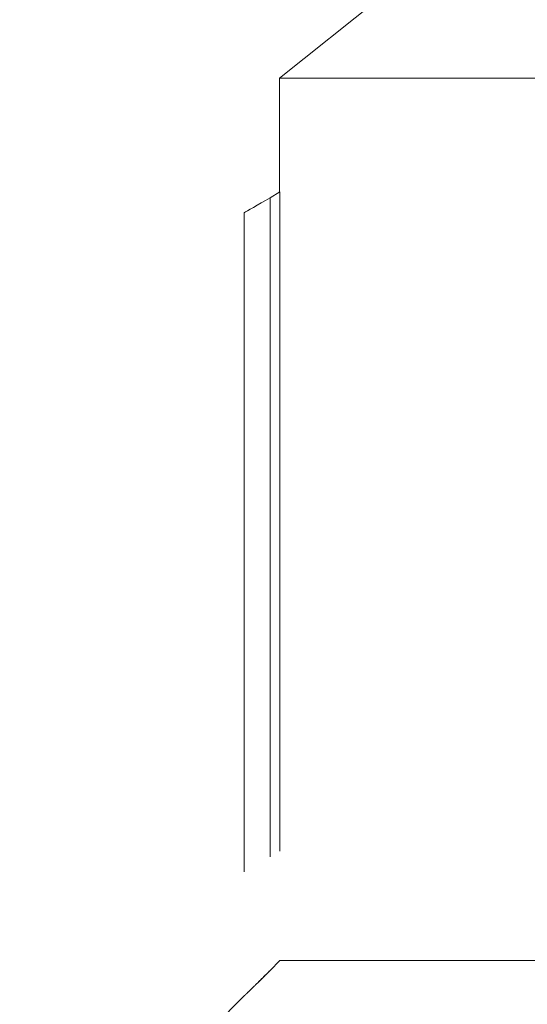
# Model space of a CAD drawing. Units: millimetres. Extents: x -68 to 2261, y 132 to 2987.
# Drawn here: x 134 to 144, y 2793 to 2812 of the extents above; entities that cross this region are included whole.
import ezdxf

# ---------------------------------------------------------------- set-up
doc = ezdxf.new("R2010")
doc.units = ezdxf.units.MM
doc.header["$LTSCALE"] = 10
doc.linetypes.add('HIDDEN', pattern=[1.905, 1.27, -0.635])

msp = doc.modelspace()

# ---------------------------------------------------------------- linework, layer by layer
at = {"color": 7, "linetype": 'HIDDEN', "lineweight": 18}
for p, q in [((141.768, 2812.497), (139.268, 2810.497)), ((164.268, 2810.497), (139.268, 2810.497)), ((139.268, 2810.497), (139.268, 2808.3)), ((139.278, 2808.306), (139.087, 2808.195)), ((139.278, 2808.306), (139.278, 2793.497)), ((139.087, 2808.195), (139.087, 2793.306)), ((138.587, 2807.907), (138.587, 2792.816)), ((139.278, 2793.497), (139.087, 2793.306)), ((151.268, 2793.497), (139.278, 2793.497)), ((138.591, 2792.819), (134.268, 2788.497))]:
    msp.add_line(p, q, dxfattribs=at)
at = {"color": 7, "linetype": 'HIDDEN', "lineweight": 18, "flags": 128}
msp.add_lwpolyline([(138.587, 2807.907), (138.595, 2807.911), (138.617, 2807.924), (138.654, 2807.945), (138.704, 2807.974), (138.766, 2808.01), (138.837, 2808.051), (138.916, 2808.097), (139, 2808.145), (139.087, 2808.195)], dxfattribs=at)
at = {"color": 7, "linetype": 'HIDDEN', "lineweight": 18}
msp.add_open_spline([(139.087, 2793.306), (139.011, 2793.23), (138.881, 2793.101), (138.727, 2792.951), (138.637, 2792.863), (138.59, 2792.819), (138.582, 2792.811), (138.614, 2792.841), (138.685, 2792.91), (138.81, 2793.032), (138.955, 2793.174), (139.054, 2793.273), (139.087, 2793.306)], degree=3, knots=[0, 0, 0, 0, 0.169951, 0.288412, 0.377482, 0.449133, 0.521104, 0.595658, 0.669792, 0.77834, 0.926431, 1, 1, 1, 1], dxfattribs=at)

doc.saveas('drawing.dxf')
